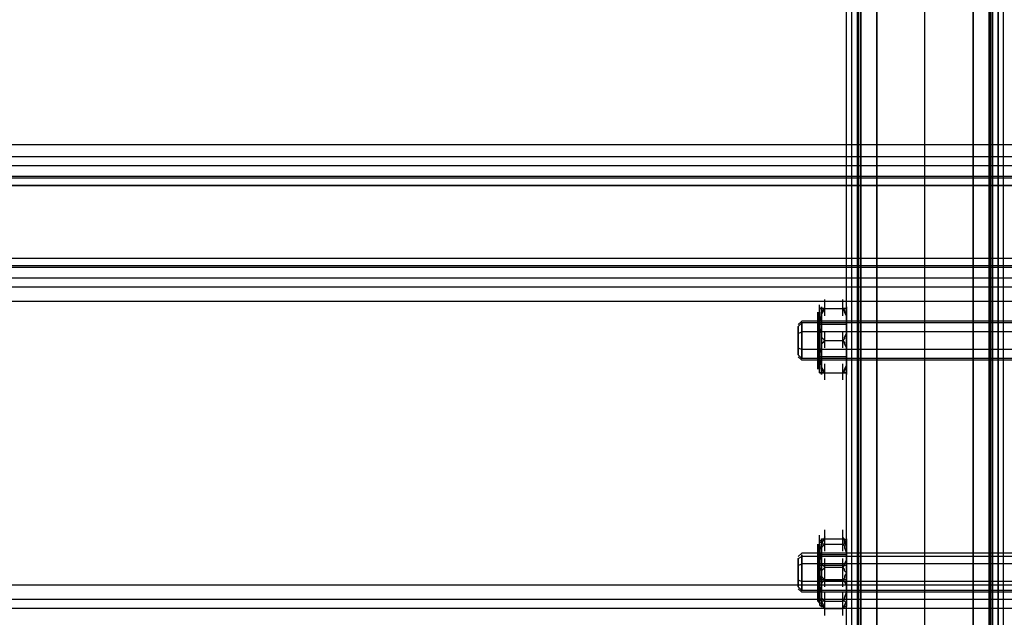
# Model space of a CAD drawing. Units: millimetres. Extents: x -794 to 1907, y -2130 to -38.
# Drawn here: x 1213 to 1462, y -1010 to -859 of the extents above; entities that cross this region are included whole.
import ezdxf

# ---------------------------------------------------------------- set-up
doc = ezdxf.new("R2010")
doc.units = ezdxf.units.MM
doc.header["$LTSCALE"] = 700
doc.layers.add('HAGS DIM', color=7, linetype='Continuous')
doc.layers.add('HAGS-PLAN', color=2, linetype='Continuous')

# ---------------------------------------------------------------- blocks, each defined once
blk = doc.blocks.new('A$C4FC26A70')
at = {"layer": 'HAGS-PLAN'}
for p, q in [((1429.9, -1105.42), (1429.9, -695.36)), ((1429.9, -695.82), (1429.9, -1105.87)), ((1454.34, -695.36), (1454.34, -1105.42)), ((1454.34, -1105.87), (1454.34, -695.82)), ((1422.21, -1128.5), (1422.21, -729.76)), ((1423.57, -1128.5), (1423.57, -729.31)), ((1424.92, -729.76), (1424.92, -1128.5)), ((1425.38, -1128.5), (1425.38, -729.31)), ((1425.83, -1128.5), (1425.83, -729.31)), ((1425.83, -1128.5), (1425.83, -729.31)), ((1458.42, -1128.5), (1458.42, -729.31)), ((1458.42, -1128.5), (1458.42, -729.31)), ((1458.87, -1128.5), (1458.87, -729.31)), ((1459.32, -1128.5), (1459.32, -729.76)), ((1460.68, -1128.5), (1460.68, -729.31)), ((1462.04, -1128.5), (1462.04, -729.76)), ((1422.21, -1110.85), (1422.21, -741.53)), ((1424.92, -741.53), (1424.92, -1110.85)), ((1459.32, -1110.85), (1459.32, -741.53)), ((1462.04, -1110.85), (1462.04, -741.53)), ((1423.57, -1109.04), (1423.57, -743.34)), ((1425.38, -1108.59), (1425.38, -742.89)), ((1425.83, -1106.33), (1425.83, -744.24)), ((1442.12, -1106.33), (1442.12, -744.24)), ((1442.12, -1106.33), (1442.12, -744.24)), ((1458.42, -744.24), (1458.42, -1106.33)), ((1458.87, -742.89), (1458.87, -1108.59)), ((1460.68, -743.34), (1460.68, -1109.04)), ((1425.83, -744.7), (1425.83, -1106.78)), ((1442.12, -1106.78), (1442.12, -744.7)), ((1442.12, -1106.78), (1442.12, -744.7)), ((1458.42, -1106.78), (1458.42, -744.7)), ((7.83, -890.44), (1725.9, -890.44)), ((1725.9, -893.6), (7.83, -893.6)), ((1725.9, -895.87), (7.83, -895.87)), ((1725.9, -898.58), (7.83, -898.58)), ((1725.9, -899.03), (7.83, -899.03)), ((7.83, -900.85), (1725.9, -900.85)), ((1725.9, -900.85), (7.83, -900.85)), ((1725.9, -919.4), (7.83, -919.4)), ((1725.9, -919.4), (7.83, -919.4)), ((1725.9, -921.21), (7.83, -921.21)), ((1725.9, -921.66), (7.83, -921.66)), ((1725.9, -924.38), (7.83, -924.38)), ((1725.9, -926.64), (7.83, -926.64)), ((1725.9, -930.26), (7.83, -930.26)), ((1415.42, -935.24), (1415.42, -931.17)), ((1416.78, -933.89), (1416.78, -929.81)), ((1416.78, -933.89), (1416.78, -929.81)), ((1421.3, -933.89), (1421.3, -929.81)), ((1421.3, -933.89), (1421.3, -929.81)), ((1422.21, -935.24), (1422.21, -931.17)), ((1414.97, -932.98), (1414.97, -933.43)), ((1414.97, -933.43), (1414.97, -932.98)), ((1415.42, -932.98), (1414.97, -933.43)), ((1414.97, -933.43), (1414.97, -935.24)), ((1414.97, -935.24), (1414.97, -933.43)), ((1414.97, -933.43), (1415.42, -933.89)), ((1414.97, -933.89), (1414.97, -933.43)), ((1414.97, -933.43), (1414.97, -933.89)), ((1414.97, -934.34), (1414.97, -933.89)), ((1414.97, -933.89), (1414.97, -934.34)), ((1414.97, -936.15), (1414.97, -933.89)), ((1414.97, -933.89), (1414.97, -935.7)), ((1415.42, -935.7), (1415.42, -931.62)), ((1415.42, -935.7), (1415.42, -931.62)), ((1415.42, -935.7), (1415.42, -931.62)), ((1415.87, -932.07), (1415.42, -932.07)), ((1415.42, -932.07), (1415.87, -932.07)), ((1415.42, -936.6), (1415.42, -932.53)), ((1415.42, -932.98), (1415.42, -933.43)), ((1415.42, -933.43), (1415.42, -932.98)), ((1415.42, -933.43), (1415.42, -935.24)), ((1415.42, -935.24), (1415.42, -933.43)), ((1415.42, -937.51), (1415.42, -933.43)), ((1415.42, -937.51), (1415.42, -933.43)), ((1415.42, -937.51), (1415.42, -933.43)), ((1415.42, -935.24), (1415.42, -933.89)), ((1415.87, -933.89), (1415.42, -935.24)), ((1415.42, -935.24), (1415.87, -933.89)), ((1415.42, -933.89), (1415.42, -934.79)), ((1415.42, -933.89), (1415.42, -934.79)), ((1415.87, -931.62), (1415.87, -932.07)), ((1415.87, -932.07), (1415.87, -931.62)), ((1416.32, -932.07), (1415.87, -932.07)), ((1415.87, -932.07), (1416.32, -932.07)), ((1416.78, -932.07), (1415.87, -933.43)), ((1415.87, -932.07), (1415.87, -933.89)), ((1415.87, -933.89), (1415.87, -932.07)), ((1415.87, -932.07), (1415.87, -932.53)), ((1416.32, -932.53), (1415.87, -932.98)), ((1415.87, -932.98), (1416.32, -932.53)), ((1415.87, -932.98), (1415.87, -933.89)), ((1415.87, -933.43), (1415.87, -932.98)), ((1415.87, -933.89), (1415.87, -933.43)), ((1415.87, -933.89), (1415.87, -936.6)), ((1415.87, -936.6), (1415.87, -933.89)), ((1416.78, -932.07), (1416.32, -932.53)), ((1416.78, -932.07), (1416.32, -932.07)), ((1416.32, -932.07), (1416.78, -932.07)), ((1416.32, -932.53), (1416.78, -932.07)), ((1416.78, -932.07), (1421.3, -932.07)), ((1416.78, -932.07), (1421.3, -932.07)), ((1421.76, -932.53), (1421.3, -932.07)), ((1421.3, -932.07), (1421.76, -932.07)), ((1421.76, -932.07), (1421.3, -932.07)), ((1421.3, -932.07), (1421.76, -932.53)), ((1422.21, -933.43), (1421.3, -932.07)), ((1421.76, -932.07), (1422.21, -932.07)), ((1422.21, -932.07), (1421.76, -932.07)), ((1421.76, -932.98), (1421.76, -932.53)), ((1421.76, -932.53), (1421.76, -932.98)), ((1422.21, -933.89), (1421.76, -932.98)), ((1421.76, -932.98), (1422.21, -933.89)), ((1422.21, -931.62), (1422.21, -932.07)), ((1422.21, -932.07), (1422.21, -931.62)), ((1422.21, -932.07), (1422.21, -933.89)), ((1422.21, -933.89), (1422.21, -932.07)), ((1422.21, -932.53), (1422.21, -932.07)), ((1422.21, -932.98), (1422.21, -933.43)), ((1422.21, -933.43), (1422.21, -932.98)), ((1422.21, -933.43), (1422.21, -935.24)), ((1422.21, -935.24), (1422.21, -933.43)), ((1422.21, -935.24), (1422.21, -933.89)), ((1422.21, -933.89), (1422.21, -935.24)), ((1422.21, -933.89), (1422.21, -936.6)), ((1422.21, -936.6), (1422.21, -933.89)), ((1410.89, -935.24), (1409.99, -936.15)), ((1409.99, -936.6), (1410.89, -935.7)), ((1508.66, -935.24), (1410.89, -935.24)), ((1410.89, -935.7), (1410.89, -936.15)), ((1410.89, -936.15), (1410.89, -935.7)), ((1508.66, -935.7), (1410.89, -935.7)), ((1410.89, -936.15), (1410.89, -937.96)), ((1410.89, -937.96), (1410.89, -936.15)), ((1414.97, -936.15), (1414.97, -934.34)), ((1414.97, -934.34), (1414.97, -936.15)), ((1414.97, -935.24), (1414.97, -937.51)), ((1414.97, -937.51), (1414.97, -935.24)), ((1414.97, -935.7), (1414.97, -938.41)), ((1414.97, -938.86), (1414.97, -936.15)), ((1414.97, -936.15), (1414.97, -938.86)), ((1414.97, -938.86), (1414.97, -936.15)), ((1415.42, -936.15), (1415.42, -934.34)), ((1415.42, -934.79), (1415.42, -934.34)), ((1415.42, -934.34), (1415.42, -935.7)), ((1415.42, -936.15), (1415.42, -934.34)), ((1415.42, -934.79), (1415.42, -935.7)), ((1415.42, -938.86), (1415.42, -934.79)), ((1415.42, -935.24), (1415.42, -936.15)), ((1415.42, -936.15), (1415.42, -935.24)), ((1415.42, -935.24), (1415.42, -937.51)), ((1415.42, -937.51), (1415.42, -935.24)), ((1415.42, -935.24), (1415.42, -935.24)), ((1422.21, -935.24), (1415.42, -935.24)), ((1415.42, -935.7), (1415.42, -937.96)), ((1415.42, -936.15), (1415.42, -935.7)), ((1415.42, -935.7), (1415.42, -937.05)), ((1415.42, -935.7), (1415.42, -936.6)), ((1415.42, -939.77), (1415.42, -935.7)), ((1415.42, -936.15), (1415.42, -937.05)), ((1415.42, -937.05), (1415.42, -936.15)), ((1415.42, -938.86), (1415.42, -936.15)), ((1415.42, -937.96), (1415.42, -936.15)), ((1415.42, -940.22), (1415.42, -936.15)), ((1415.42, -936.15), (1415.42, -936.15)), ((1415.42, -936.15), (1415.42, -937.96)), ((1415.42, -938.86), (1415.42, -936.15)), ((1415.42, -937.96), (1415.42, -936.15)), ((1422.21, -936.15), (1415.42, -936.15)), ((1415.42, -940.22), (1415.42, -936.15)), ((1415.42, -940.22), (1415.42, -936.15)), ((1422.21, -936.15), (1422.21, -935.24)), ((1422.21, -935.24), (1422.21, -936.15)), ((1422.21, -935.24), (1422.21, -937.51)), ((1422.21, -937.51), (1422.21, -935.24)), ((1422.21, -935.7), (1422.21, -936.15)), ((1422.21, -936.15), (1422.21, -935.7)), ((1422.21, -937.05), (1422.21, -936.15)), ((1422.21, -936.15), (1422.21, -937.05)), ((1422.21, -936.15), (1422.21, -937.96)), ((1422.21, -937.96), (1422.21, -936.15)), ((1422.21, -936.6), (1422.21, -936.15)), ((1409.99, -936.6), (1409.99, -937.05)), ((1409.99, -937.05), (1409.99, -936.6)), ((1409.99, -937.05), (1409.99, -938.86)), ((1409.99, -938.86), (1409.99, -937.05)), ((1409.99, -938.41), (1410.89, -937.96)), ((1409.99, -938.86), (1409.99, -940.67)), ((1409.99, -940.67), (1409.99, -938.86)), ((1410.89, -937.96), (1410.89, -940.22)), ((1410.89, -940.22), (1410.89, -937.96)), ((1508.66, -937.96), (1410.89, -937.96)), ((1414.97, -937.51), (1414.97, -940.22)), ((1414.97, -940.22), (1414.97, -937.51)), ((1414.97, -938.41), (1414.97, -941.58)), ((1414.97, -941.58), (1414.97, -938.86)), ((1414.97, -938.86), (1414.97, -941.58)), ((1414.97, -941.58), (1414.97, -938.86)), ((1415.42, -936.6), (1415.42, -939.32)), ((1415.42, -936.6), (1415.42, -936.6)), ((1415.42, -937.05), (1415.87, -938.41)), ((1415.87, -938.41), (1415.42, -937.05)), ((1415.42, -937.05), (1415.42, -939.32)), ((1415.42, -941.13), (1415.42, -937.05)), ((1415.42, -941.13), (1415.42, -937.05)), ((1415.42, -941.13), (1415.42, -937.05)), ((1415.42, -941.13), (1415.42, -937.05)), ((1415.42, -941.13), (1415.42, -937.05)), ((1415.42, -937.51), (1415.42, -940.22)), ((1415.42, -940.22), (1415.42, -937.51)), ((1415.42, -941.13), (1415.42, -937.96)), ((1415.42, -941.13), (1415.42, -937.96)), ((1422.21, -937.96), (1415.42, -937.96)), ((1415.42, -938.41), (1415.42, -941.58)), ((1415.42, -938.41), (1415.42, -939.32)), ((1415.42, -938.41), (1415.42, -939.32)), ((1415.42, -938.41), (1415.42, -941.58)), ((1415.42, -942.03), (1415.42, -938.86)), ((1415.42, -942.03), (1415.42, -938.86)), ((1415.42, -942.94), (1415.42, -938.86)), ((1415.42, -942.94), (1415.42, -938.86)), ((1415.42, -942.94), (1415.42, -938.86)), ((1415.42, -942.94), (1415.42, -938.86)), ((1415.42, -942.94), (1415.42, -938.86)), ((1415.87, -936.6), (1415.87, -936.6)), ((1415.87, -936.6), (1415.87, -939.32)), ((1415.87, -939.32), (1415.87, -936.6)), ((1415.87, -938.41), (1415.87, -939.32)), ((1415.87, -939.32), (1415.87, -938.41)), ((1416.78, -942.03), (1416.78, -937.96)), ((1416.78, -942.03), (1416.78, -937.96)), ((1421.3, -942.03), (1421.3, -937.96)), ((1421.3, -942.03), (1421.3, -937.96)), ((1421.76, -939.32), (1422.21, -938.41)), ((1422.21, -938.86), (1421.76, -939.32)), ((1422.21, -936.6), (1422.21, -939.32)), ((1422.21, -939.32), (1422.21, -936.6)), ((1422.21, -938.41), (1422.21, -937.05)), ((1422.21, -937.05), (1422.21, -938.41)), ((1422.21, -937.51), (1422.21, -940.22)), ((1422.21, -940.22), (1422.21, -937.51)), ((1422.21, -937.96), (1422.21, -940.22)), ((1422.21, -940.22), (1422.21, -937.96)), ((1422.21, -938.41), (1422.21, -938.86)), ((1409.99, -943.84), (1409.99, -939.77)), ((1409.99, -940.67), (1409.99, -942.48)), ((1409.99, -942.48), (1409.99, -940.67)), ((1410.89, -940.22), (1410.89, -942.48)), ((1410.89, -942.48), (1410.89, -940.22)), ((1410.89, -944.29), (1410.89, -940.22)), ((1414.97, -940.22), (1414.97, -942.94)), ((1414.97, -942.94), (1414.97, -940.22)), ((1415.42, -939.32), (1415.42, -939.32)), ((1415.42, -939.32), (1415.42, -942.48)), ((1415.42, -943.84), (1415.42, -939.77)), ((1415.42, -943.84), (1415.42, -939.77)), ((1415.42, -943.84), (1415.42, -939.77)), ((1415.42, -940.22), (1415.42, -942.94)), ((1415.42, -942.94), (1415.42, -940.22)), ((1415.42, -944.29), (1415.42, -940.22)), ((1415.42, -942.03), (1415.42, -941.13)), ((1415.42, -943.39), (1415.42, -941.13)), ((1415.42, -941.13), (1415.42, -941.13)), ((1415.42, -942.03), (1415.42, -941.13)), ((1415.42, -945.2), (1415.42, -941.13)), ((1415.87, -939.32), (1416.32, -939.77)), ((1416.32, -939.77), (1415.87, -939.32)), ((1415.87, -939.32), (1415.87, -942.48)), ((1415.87, -942.48), (1415.87, -939.32)), ((1415.87, -941.13), (1416.32, -940.67)), ((1416.32, -940.67), (1415.87, -941.13)), ((1415.87, -942.03), (1415.87, -941.13)), ((1415.87, -941.13), (1415.87, -942.03)), ((1416.32, -939.77), (1416.78, -940.22)), ((1416.78, -940.22), (1416.32, -939.77)), ((1416.32, -940.67), (1416.78, -940.22)), ((1416.78, -940.22), (1416.32, -940.67)), ((1416.78, -940.22), (1421.3, -940.22)), ((1416.78, -940.22), (1421.3, -940.22)), ((1421.3, -940.22), (1421.76, -939.77)), ((1421.76, -939.77), (1421.3, -940.22)), ((1421.3, -940.22), (1421.76, -940.67)), ((1421.76, -940.67), (1421.3, -940.22)), ((1421.76, -939.77), (1421.76, -939.32)), ((1421.76, -939.32), (1421.76, -939.77)), ((1421.76, -940.67), (1421.76, -941.13)), ((1421.76, -941.13), (1421.76, -940.67)), ((1421.76, -941.13), (1422.21, -942.03)), ((1422.21, -941.58), (1421.76, -941.13)), ((1422.21, -939.32), (1422.21, -942.48)), ((1422.21, -942.48), (1422.21, -939.32)), ((1422.21, -940.22), (1422.21, -942.48)), ((1422.21, -942.48), (1422.21, -940.22)), ((1422.21, -940.22), (1422.21, -942.94)), ((1422.21, -942.94), (1422.21, -940.22)), ((1409.99, -942.03), (1410.89, -942.48)), ((1409.99, -942.48), (1409.99, -943.84)), ((1409.99, -943.84), (1409.99, -942.48)), ((1409.99, -943.84), (1409.99, -943.84)), ((1409.99, -943.84), (1410.89, -944.75)), ((1410.89, -942.48), (1410.89, -944.29)), ((1410.89, -944.29), (1410.89, -942.48)), ((1508.66, -942.48), (1410.89, -942.48)), ((1414.97, -944.29), (1414.97, -941.58)), ((1414.97, -941.58), (1414.97, -944.29)), ((1414.97, -944.29), (1414.97, -941.58)), ((1414.97, -941.58), (1414.97, -944.29)), ((1414.97, -942.94), (1414.97, -945.2)), ((1414.97, -945.2), (1414.97, -942.94)), ((1415.42, -943.84), (1414.97, -943.84)), ((1414.97, -943.84), (1415.42, -943.84)), ((1415.42, -941.58), (1415.42, -944.29)), ((1415.42, -941.58), (1415.42, -944.29)), ((1415.42, -943.39), (1415.87, -942.03)), ((1415.87, -942.03), (1415.42, -943.39)), ((1415.42, -944.29), (1415.42, -942.03)), ((1415.42, -944.29), (1415.42, -942.48)), ((1415.42, -946.56), (1415.42, -942.48)), ((1415.42, -942.48), (1415.42, -944.29)), ((1422.21, -942.48), (1415.42, -942.48)), ((1415.42, -946.56), (1415.42, -942.48)), ((1415.42, -946.56), (1415.42, -942.48)), ((1415.42, -946.56), (1415.42, -942.48)), ((1415.42, -942.94), (1415.42, -945.2)), ((1415.42, -945.2), (1415.42, -942.94)), ((1415.42, -944.29), (1415.42, -943.39)), ((1415.42, -943.39), (1415.42, -944.29)), ((1415.42, -944.75), (1415.42, -943.39)), ((1415.42, -947.46), (1415.42, -943.39)), ((1415.87, -942.48), (1415.87, -945.2)), ((1415.87, -945.2), (1415.87, -942.48)), ((1415.87, -943.84), (1415.87, -944.29)), ((1422.21, -942.03), (1422.21, -941.58)), ((1422.21, -942.03), (1422.21, -943.39)), ((1422.21, -943.39), (1422.21, -942.03)), ((1422.21, -946.11), (1422.21, -942.03)), ((1422.21, -942.48), (1422.21, -944.29)), ((1422.21, -944.29), (1422.21, -942.48)), ((1422.21, -942.48), (1422.21, -945.2)), ((1422.21, -945.2), (1422.21, -942.48)), ((1422.21, -942.94), (1422.21, -945.2)), ((1422.21, -945.2), (1422.21, -942.94)), ((1422.21, -943.39), (1422.21, -944.29)), ((1422.21, -944.29), (1422.21, -943.39)), ((1422.21, -943.84), (1422.21, -943.84)), ((1409.99, -944.29), (1410.89, -945.2)), ((1410.89, -944.29), (1410.89, -944.75)), ((1410.89, -944.75), (1410.89, -944.29)), ((1508.66, -944.75), (1410.89, -944.75)), ((1508.66, -945.2), (1410.89, -945.2)), ((1414.97, -946.11), (1414.97, -944.29)), ((1414.97, -944.29), (1414.97, -946.11)), ((1414.97, -946.56), (1414.97, -944.29)), ((1414.97, -944.29), (1414.97, -946.11)), ((1414.97, -945.2), (1414.97, -947.01)), ((1414.97, -947.01), (1414.97, -945.2)), ((1415.42, -945.65), (1414.97, -946.11)), ((1414.97, -946.11), (1415.42, -946.56)), ((1414.97, -946.56), (1414.97, -946.11)), ((1414.97, -946.11), (1414.97, -946.56)), ((1414.97, -946.11), (1414.97, -947.01)), ((1415.42, -946.56), (1414.97, -947.01)), ((1414.97, -947.01), (1414.97, -946.56)), ((1415.42, -945.2), (1415.42, -944.29)), ((1415.42, -944.29), (1415.42, -945.2)), ((1415.42, -944.29), (1415.42, -946.11)), ((1415.42, -946.11), (1415.42, -944.29)), ((1415.42, -944.29), (1415.42, -944.29)), ((1415.42, -944.29), (1415.42, -944.75)), ((1415.42, -948.37), (1415.42, -944.29)), ((1415.42, -944.29), (1415.42, -946.11)), ((1422.21, -944.29), (1415.42, -944.29)), ((1415.42, -948.37), (1415.42, -944.29)), ((1415.42, -948.37), (1415.42, -944.29)), ((1415.42, -944.75), (1415.42, -944.75)), ((1415.42, -944.75), (1415.42, -946.11)), ((1415.42, -944.75), (1415.42, -946.11)), ((1415.87, -946.56), (1415.42, -945.2)), ((1415.42, -945.2), (1415.87, -946.56)), ((1415.42, -945.2), (1415.42, -947.01)), ((1415.42, -947.01), (1415.42, -945.2)), ((1422.21, -945.2), (1415.42, -945.2)), ((1415.42, -946.11), (1415.42, -946.11)), ((1415.87, -945.2), (1415.87, -947.46)), ((1415.87, -947.46), (1415.87, -945.2)), ((1415.87, -947.46), (1415.87, -946.56)), ((1415.87, -946.56), (1415.87, -947.01)), ((1416.78, -950.18), (1416.78, -946.11)), ((1416.78, -950.18), (1416.78, -946.11)), ((1421.3, -950.18), (1421.3, -946.11)), ((1421.3, -950.18), (1421.3, -946.11)), ((1422.21, -946.56), (1421.76, -947.46)), ((1421.76, -947.46), (1422.21, -946.56)), ((1422.21, -944.29), (1422.21, -945.2)), ((1422.21, -945.2), (1422.21, -944.29)), ((1422.21, -944.29), (1422.21, -944.75)), ((1422.21, -944.75), (1422.21, -944.29)), ((1422.21, -945.2), (1422.21, -946.56)), ((1422.21, -946.56), (1422.21, -945.2)), ((1422.21, -945.2), (1422.21, -947.01)), ((1422.21, -947.01), (1422.21, -945.2)), ((1422.21, -945.2), (1422.21, -947.46)), ((1422.21, -947.46), (1422.21, -945.2)), ((1414.97, -947.01), (1414.97, -947.46)), ((1414.97, -947.46), (1414.97, -947.01)), ((1414.97, -947.01), (1415.42, -947.46)), ((1415.42, -947.01), (1415.42, -947.46)), ((1415.42, -947.46), (1415.42, -947.01)), ((1415.87, -948.37), (1415.42, -948.37)), ((1415.42, -948.37), (1415.87, -948.37)), ((1415.87, -947.01), (1415.87, -947.46)), ((1415.87, -947.01), (1416.78, -948.37)), ((1416.32, -947.92), (1415.87, -947.46)), ((1415.87, -947.46), (1416.32, -947.92)), ((1415.87, -947.46), (1415.87, -948.82)), ((1415.87, -948.82), (1415.87, -947.46)), ((1415.87, -947.92), (1415.87, -948.37)), ((1416.32, -948.37), (1415.87, -948.37)), ((1415.87, -948.37), (1416.32, -948.37)), ((1415.87, -948.82), (1415.87, -948.82)), ((1416.78, -948.37), (1416.32, -947.92)), ((1416.32, -947.92), (1416.78, -948.37)), ((1416.78, -948.37), (1416.32, -948.37)), ((1416.32, -948.37), (1416.78, -948.37)), ((1416.78, -948.37), (1421.3, -948.37)), ((1416.78, -948.37), (1421.3, -948.37)), ((1421.3, -948.37), (1422.21, -947.01)), ((1421.76, -947.92), (1421.3, -948.37)), ((1421.3, -948.37), (1421.76, -947.92)), ((1421.3, -948.37), (1421.76, -948.37)), ((1421.76, -948.37), (1421.3, -948.37)), ((1421.76, -947.46), (1421.76, -947.92)), ((1421.76, -947.92), (1421.76, -947.46)), ((1421.76, -948.37), (1422.21, -948.37)), ((1422.21, -948.37), (1421.76, -948.37)), ((1422.21, -947.01), (1422.21, -947.46)), ((1422.21, -947.46), (1422.21, -947.01)), ((1422.21, -947.46), (1422.21, -948.82)), ((1422.21, -948.82), (1422.21, -947.46)), ((1422.21, -948.37), (1422.21, -947.92)), ((1422.21, -948.82), (1422.21, -948.82)), ((1416.78, -992.27), (1416.78, -988.2)), ((1421.3, -992.27), (1421.3, -988.2)), ((1415.42, -993.63), (1415.42, -989.56)), ((1415.42, -991.37), (1415.42, -990.91)), ((1415.42, -990.91), (1415.87, -990.91)), ((1415.42, -994.99), (1415.42, -990.91)), ((1415.42, -994.99), (1415.42, -990.91)), ((1415.42, -994.99), (1415.42, -990.91)), ((1415.87, -991.37), (1415.42, -991.37)), ((1416.78, -990.01), (1415.87, -991.82)), ((1415.87, -990.91), (1415.87, -990.46)), ((1415.87, -990.46), (1416.32, -990.46)), ((1415.87, -990.46), (1415.87, -990.91)), ((1415.87, -990.91), (1415.87, -990.46)), ((1416.32, -990.91), (1415.87, -991.37)), ((1415.87, -990.91), (1415.87, -992.72)), ((1415.87, -992.72), (1415.87, -990.91)), ((1415.87, -990.91), (1415.87, -991.37)), ((1415.87, -991.37), (1415.87, -992.27)), ((1415.87, -991.82), (1415.87, -991.37)), ((1416.78, -990.46), (1416.32, -990.91)), ((1416.32, -990.46), (1416.78, -990.46)), ((1416.78, -993.63), (1416.78, -989.56)), ((1416.78, -990.46), (1421.3, -990.46)), ((1421.3, -993.63), (1421.3, -989.56)), ((1422.21, -991.82), (1421.3, -990.01)), ((1421.76, -990.91), (1421.3, -990.46)), ((1421.3, -990.46), (1421.76, -990.46)), ((1421.76, -990.46), (1422.21, -990.91)), ((1421.76, -991.37), (1421.76, -990.91)), ((1422.21, -992.27), (1421.76, -991.37)), ((1422.21, -991.37), (1421.76, -991.82)), ((1422.21, -993.63), (1422.21, -989.56)), ((1422.21, -990.46), (1422.21, -990.91)), ((1422.21, -990.91), (1422.21, -990.46)), ((1422.21, -990.91), (1422.21, -991.37)), ((1422.21, -990.91), (1422.21, -992.72)), ((1422.21, -992.72), (1422.21, -990.91)), ((1422.21, -991.37), (1422.21, -990.91)), ((1414.97, -991.82), (1414.97, -992.27)), ((1414.97, -992.27), (1414.97, -991.82)), ((1415.42, -991.82), (1414.97, -992.27)), ((1414.97, -992.27), (1414.97, -994.08)), ((1414.97, -994.08), (1414.97, -992.27)), ((1414.97, -992.27), (1415.42, -992.72)), ((1414.97, -992.72), (1414.97, -992.27)), ((1414.97, -992.27), (1414.97, -992.72)), ((1414.97, -993.18), (1414.97, -992.72)), ((1414.97, -992.72), (1414.97, -993.18)), ((1414.97, -994.99), (1414.97, -992.72)), ((1414.97, -992.72), (1414.97, -994.99)), ((1414.97, -994.99), (1414.97, -993.18)), ((1414.97, -993.18), (1414.97, -994.99)), ((1415.42, -991.82), (1415.42, -992.27)), ((1415.42, -992.27), (1415.42, -991.82)), ((1415.42, -995.89), (1415.42, -991.82)), ((1415.87, -992.27), (1415.42, -993.18)), ((1415.42, -992.27), (1415.42, -994.08)), ((1415.42, -994.08), (1415.42, -992.27)), ((1415.42, -992.27), (1415.42, -993.18)), ((1415.42, -996.8), (1415.42, -992.72)), ((1415.42, -996.8), (1415.42, -992.72)), ((1415.42, -996.8), (1415.42, -992.72)), ((1415.42, -996.8), (1415.42, -992.72)), ((1415.42, -996.8), (1415.42, -992.72)), ((1415.42, -994.99), (1415.42, -993.18)), ((1415.42, -993.18), (1415.42, -994.08)), ((1415.42, -993.63), (1415.42, -993.18)), ((1415.42, -993.18), (1415.42, -994.08)), ((1415.42, -995.44), (1415.42, -993.63)), ((1415.42, -994.99), (1415.42, -993.63)), ((1415.42, -995.44), (1415.42, -993.63)), ((1416.32, -991.82), (1415.87, -991.82)), ((1415.87, -992.72), (1416.32, -992.27)), ((1415.87, -993.63), (1415.87, -992.72)), ((1415.87, -992.72), (1415.87, -995.44)), ((1415.87, -995.44), (1415.87, -992.72)), ((1415.87, -994.08), (1415.87, -993.63)), ((1416.78, -991.82), (1416.32, -991.82)), ((1416.32, -992.27), (1416.78, -991.82)), ((1416.78, -991.82), (1421.3, -991.82)), ((1421.76, -991.82), (1421.3, -991.82)), ((1421.3, -991.82), (1421.76, -992.27)), ((1421.76, -992.27), (1421.76, -992.72)), ((1421.76, -992.72), (1422.21, -994.08)), ((1422.21, -991.82), (1422.21, -992.27)), ((1422.21, -992.27), (1422.21, -991.82)), ((1422.21, -993.18), (1422.21, -992.27)), ((1422.21, -992.27), (1422.21, -994.08)), ((1422.21, -994.08), (1422.21, -992.27)), ((1422.21, -992.72), (1422.21, -995.44)), ((1422.21, -995.44), (1422.21, -992.72)), ((1422.21, -994.08), (1422.21, -993.18)), ((1410.89, -994.08), (1409.99, -994.99)), ((1409.99, -995.44), (1410.89, -994.99)), ((1409.99, -995.44), (1409.99, -995.89)), ((1409.99, -995.89), (1409.99, -995.44)), ((1409.99, -995.89), (1409.99, -997.7)), ((1409.99, -997.7), (1409.99, -995.89)), ((1508.66, -994.08), (1410.89, -994.08)), ((1410.89, -994.53), (1410.89, -994.99)), ((1410.89, -994.99), (1410.89, -994.53)), ((1410.89, -994.99), (1410.89, -996.8)), ((1410.89, -996.8), (1410.89, -994.99)), ((1508.66, -994.99), (1410.89, -994.99)), ((1414.97, -994.08), (1414.97, -996.34)), ((1414.97, -996.34), (1414.97, -994.08)), ((1414.97, -997.7), (1414.97, -994.99)), ((1414.97, -994.99), (1414.97, -997.7)), ((1414.97, -997.7), (1414.97, -994.99)), ((1414.97, -994.99), (1414.97, -997.7)), ((1414.97, -996.34), (1414.97, -999.06)), ((1414.97, -999.06), (1414.97, -996.34)), ((1415.42, -994.08), (1415.42, -994.99)), ((1415.42, -994.99), (1415.87, -994.08)), ((1415.42, -994.08), (1415.42, -996.34)), ((1415.42, -996.34), (1415.42, -994.08)), ((1415.42, -994.08), (1415.42, -995.89)), ((1415.42, -998.15), (1415.42, -994.08)), ((1415.42, -998.15), (1415.42, -994.08)), ((1415.42, -998.15), (1415.42, -994.08)), ((1422.21, -994.08), (1415.42, -994.08)), ((1415.42, -994.99), (1415.42, -994.53)), ((1415.42, -994.53), (1415.42, -995.44)), ((1415.42, -995.89), (1415.42, -994.53)), ((1422.21, -994.53), (1415.42, -994.53)), ((1415.42, -998.61), (1415.42, -994.53)), ((1415.42, -994.99), (1415.87, -995.89)), ((1415.42, -996.34), (1415.42, -994.99)), ((1415.42, -997.7), (1415.42, -994.99)), ((1415.42, -997.7), (1415.42, -994.99)), ((1415.42, -997.7), (1415.42, -994.99)), ((1415.42, -999.06), (1415.42, -994.99)), ((1415.42, -999.06), (1415.42, -994.99)), ((1415.42, -998.61), (1415.42, -995.44)), ((1415.42, -995.44), (1415.42, -997.7)), ((1415.42, -999.51), (1415.42, -995.44)), ((1415.42, -998.61), (1415.42, -995.44)), ((1415.42, -999.51), (1415.42, -995.44)), ((1415.42, -999.51), (1415.42, -995.44)), ((1415.42, -999.51), (1415.42, -995.44)), ((1415.42, -998.15), (1415.42, -995.89)), ((1415.42, -997.7), (1415.42, -996.34)), ((1415.42, -996.34), (1415.42, -999.06)), ((1415.42, -999.06), (1415.42, -996.34)), ((1415.42, -996.34), (1415.42, -999.51)), ((1415.42, -996.34), (1415.42, -997.25)), ((1415.42, -996.34), (1415.42, -997.25)), ((1415.42, -996.34), (1415.42, -999.51)), ((1415.87, -995.44), (1415.87, -998.15)), ((1415.87, -998.15), (1415.87, -995.44)), ((1415.87, -995.89), (1415.87, -996.8)), ((1415.87, -996.34), (1415.87, -996.34)), ((1416.78, -999.51), (1416.78, -995.44)), ((1421.3, -999.51), (1421.3, -995.44)), ((1421.76, -996.8), (1422.21, -995.89)), ((1422.21, -994.99), (1422.21, -994.08)), ((1422.21, -994.08), (1422.21, -994.99)), ((1422.21, -994.08), (1422.21, -996.34)), ((1422.21, -996.34), (1422.21, -994.08)), ((1422.21, -994.53), (1422.21, -994.99)), ((1422.21, -994.99), (1422.21, -994.53)), ((1422.21, -995.89), (1422.21, -994.99)), ((1422.21, -994.99), (1422.21, -996.34)), ((1422.21, -994.99), (1422.21, -996.8)), ((1422.21, -996.8), (1422.21, -994.99)), ((1422.21, -995.44), (1422.21, -998.15)), ((1422.21, -998.15), (1422.21, -995.44)), ((1422.21, -996.34), (1422.21, -997.7)), ((1422.21, -996.34), (1422.21, -999.06)), ((1422.21, -999.06), (1422.21, -996.34)), ((1422.21, -996.34), (1422.21, -996.34)), ((1409.99, -997.25), (1410.89, -996.8)), ((1409.99, -997.7), (1409.99, -999.51)), ((1409.99, -999.51), (1409.99, -997.7)), ((1409.99, -1002.68), (1409.99, -998.61)), ((1410.89, -996.8), (1410.89, -999.06)), ((1410.89, -999.06), (1410.89, -996.8)), ((1508.66, -996.8), (1410.89, -996.8)), ((1414.97, -1000.42), (1414.97, -997.7)), ((1414.97, -997.7), (1414.97, -1000.42)), ((1414.97, -1000.42), (1414.97, -997.7)), ((1414.97, -997.7), (1414.97, -1000.42)), ((1415.42, -996.8), (1415.42, -996.8)), ((1415.42, -997.25), (1415.42, -997.25)), ((1422.21, -997.25), (1415.42, -997.25)), ((1415.87, -998.61), (1415.42, -997.7)), ((1415.42, -997.7), (1415.42, -1000.42)), ((1415.42, -1000.42), (1415.42, -997.7)), ((1415.42, -997.7), (1415.42, -1000.42)), ((1415.42, -997.7), (1415.42, -1000.42)), ((1415.42, -1000.42), (1415.42, -997.7)), ((1415.42, -1000.42), (1415.42, -997.7)), ((1415.42, -1000.42), (1415.42, -998.15)), ((1415.42, -1001.78), (1415.42, -998.61)), ((1415.42, -1001.78), (1415.42, -998.61)), ((1415.42, -1002.68), (1415.42, -998.61)), ((1415.42, -1002.68), (1415.42, -998.61)), ((1415.42, -1002.68), (1415.42, -998.61)), ((1415.42, -1002.68), (1415.42, -998.61)), ((1415.42, -1002.68), (1415.42, -998.61)), ((1415.87, -996.8), (1416.32, -997.25)), ((1416.32, -998.15), (1415.87, -998.61)), ((1415.87, -998.15), (1415.87, -1001.32)), ((1415.87, -1001.32), (1415.87, -998.15)), ((1415.87, -999.97), (1415.87, -998.61)), ((1415.87, -998.61), (1415.87, -999.51)), ((1416.32, -997.25), (1416.78, -997.7)), ((1416.78, -997.7), (1416.32, -998.15)), ((1416.78, -997.7), (1421.3, -997.7)), ((1416.78, -1002.68), (1416.78, -998.61)), ((1421.3, -997.7), (1421.76, -997.25)), ((1421.76, -998.15), (1421.3, -997.7)), ((1421.3, -1002.68), (1421.3, -998.61)), ((1421.76, -997.25), (1421.76, -996.8)), ((1421.76, -998.61), (1421.76, -998.15)), ((1422.21, -999.06), (1421.76, -998.61)), ((1422.21, -996.8), (1422.21, -999.06)), ((1422.21, -999.06), (1422.21, -996.8)), ((1422.21, -997.7), (1422.21, -998.61)), ((1422.21, -998.15), (1422.21, -1001.32)), ((1422.21, -1001.32), (1422.21, -998.15)), ((1422.21, -998.61), (1422.21, -999.06)), ((1409.99, -999.51), (1409.99, -1001.32)), ((1409.99, -1001.32), (1409.99, -999.51)), ((1409.99, -1000.87), (1410.89, -1001.32)), ((1409.99, -1001.32), (1409.99, -1002.68)), ((1409.99, -1002.68), (1409.99, -1001.32)), ((1410.89, -999.06), (1410.89, -1001.32)), ((1410.89, -1001.32), (1410.89, -999.06)), ((1410.89, -1003.13), (1410.89, -999.06)), ((1410.89, -1001.32), (1410.89, -1003.13)), ((1410.89, -1003.13), (1410.89, -1001.32)), ((1508.66, -1001.32), (1410.89, -1001.32)), ((1414.97, -999.06), (1414.97, -1001.78)), ((1414.97, -1001.78), (1414.97, -999.06)), ((1414.97, -1003.13), (1414.97, -1000.42)), ((1414.97, -1000.42), (1414.97, -1003.13)), ((1414.97, -1003.13), (1414.97, -1000.42)), ((1414.97, -1000.42), (1414.97, -1003.13)), ((1415.42, -1001.32), (1414.97, -1001.32)), ((1414.97, -1001.32), (1415.42, -1001.32)), ((1415.42, -999.06), (1415.42, -1001.78)), ((1415.42, -1001.78), (1415.42, -999.06)), ((1415.42, -1003.13), (1415.42, -999.06)), ((1415.42, -1003.13), (1415.42, -999.06)), ((1415.87, -999.51), (1415.42, -1000.87)), ((1415.42, -999.51), (1415.42, -1002.68)), ((1415.42, -999.51), (1415.42, -1002.68)), ((1415.42, -1003.59), (1415.42, -999.51)), ((1415.42, -1003.59), (1415.42, -999.51)), ((1415.42, -1003.59), (1415.42, -999.51)), ((1415.42, -1000.42), (1415.42, -1003.13)), ((1415.42, -1000.42), (1415.42, -1003.13)), ((1415.42, -1000.42), (1415.42, -1003.13)), ((1415.42, -1002.23), (1415.42, -1000.87)), ((1415.42, -1000.87), (1415.42, -1001.78)), ((1415.42, -1004.94), (1415.42, -1000.87)), ((1415.42, -1000.87), (1415.42, -1000.87)), ((1415.42, -1001.78), (1415.42, -1000.87)), ((1422.21, -1000.87), (1415.42, -1000.87)), ((1415.42, -1004.94), (1415.42, -1000.87)), ((1415.42, -1004.94), (1415.42, -1000.87)), ((1415.42, -1005.4), (1415.42, -1001.32)), ((1416.32, -1000.42), (1415.87, -999.97)), ((1415.87, -1001.78), (1416.32, -1001.32)), ((1415.87, -1001.32), (1415.87, -1004.04)), ((1415.87, -1004.04), (1415.87, -1001.32)), ((1416.78, -1000.87), (1416.32, -1000.42)), ((1416.32, -1001.32), (1416.78, -1000.87)), ((1416.78, -1000.87), (1421.3, -1000.87)), ((1421.76, -1000.42), (1421.3, -1000.87)), ((1421.3, -1000.87), (1421.76, -1001.32)), ((1422.21, -999.06), (1421.76, -999.97)), ((1421.76, -999.97), (1421.76, -1000.42)), ((1421.76, -1001.32), (1422.21, -1002.68)), ((1422.21, -999.51), (1422.21, -999.06)), ((1422.21, -999.06), (1422.21, -1001.32)), ((1422.21, -1001.32), (1422.21, -999.06)), ((1422.21, -999.06), (1422.21, -1001.78)), ((1422.21, -1001.78), (1422.21, -999.06)), ((1422.21, -1000.87), (1422.21, -999.51)), ((1422.21, -1001.78), (1422.21, -1000.87)), ((1422.21, -1001.32), (1422.21, -1003.13)), ((1422.21, -1003.13), (1422.21, -1001.32)), ((1422.21, -1001.32), (1422.21, -1004.04)), ((1422.21, -1004.04), (1422.21, -1001.32)), ((1422.21, -1005.4), (1422.21, -1001.32)), ((1725.9, -1002.23), (7.83, -1002.23)), ((1409.99, -1002.68), (1409.99, -1002.68)), ((1409.99, -1002.68), (1410.89, -1003.59)), ((1409.99, -1003.13), (1410.89, -1004.04)), ((1410.89, -1003.13), (1410.89, -1003.59)), ((1410.89, -1003.59), (1410.89, -1003.13)), ((1508.66, -1003.59), (1410.89, -1003.59)), ((1414.97, -1001.78), (1414.97, -1004.04)), ((1414.97, -1004.04), (1414.97, -1001.78)), ((1414.97, -1004.94), (1414.97, -1003.13)), ((1414.97, -1003.13), (1414.97, -1004.94)), ((1414.97, -1005.4), (1414.97, -1003.13)), ((1414.97, -1003.13), (1414.97, -1005.4)), ((1415.42, -1001.78), (1415.42, -1003.13)), ((1415.42, -1001.78), (1415.42, -1004.04)), ((1415.42, -1004.04), (1415.42, -1001.78)), ((1415.42, -1005.85), (1415.42, -1001.78)), ((1415.42, -1004.04), (1415.42, -1002.23)), ((1415.42, -1003.59), (1415.87, -1002.68)), ((1415.42, -1002.68), (1415.42, -1004.49)), ((1415.42, -1006.75), (1415.42, -1002.68)), ((1415.42, -1002.68), (1415.42, -1004.49)), ((1415.42, -1006.75), (1415.42, -1002.68)), ((1415.42, -1006.75), (1415.42, -1002.68)), ((1415.42, -1003.13), (1415.87, -1004.04)), ((1415.42, -1003.13), (1415.42, -1003.59)), ((1415.42, -1003.13), (1415.42, -1004.49)), ((1415.42, -1003.13), (1415.42, -1004.94)), ((1415.42, -1004.49), (1415.42, -1003.59)), ((1422.21, -1003.59), (1415.42, -1003.59)), ((1415.87, -1002.68), (1415.87, -1001.78)), ((1415.87, -1001.78), (1415.87, -1001.78)), ((1422.21, -1003.13), (1422.21, -1001.78)), ((1422.21, -1001.78), (1422.21, -1004.04)), ((1422.21, -1004.04), (1422.21, -1001.78)), ((1422.21, -1001.78), (1422.21, -1001.78)), ((1422.21, -1002.68), (1422.21, -1003.59)), ((1422.21, -1004.04), (1422.21, -1003.13)), ((1422.21, -1003.13), (1422.21, -1003.59)), ((1422.21, -1003.59), (1422.21, -1003.13)), ((1422.21, -1003.59), (1422.21, -1004.49)), ((1725.9, -1005.85), (7.83, -1005.85)), ((1508.66, -1004.04), (1410.89, -1004.04)), ((1414.97, -1004.04), (1414.97, -1005.85)), ((1414.97, -1005.85), (1414.97, -1004.04)), ((1414.97, -1005.4), (1414.97, -1004.94)), ((1414.97, -1004.94), (1414.97, -1005.4)), ((1415.42, -1005.4), (1414.97, -1005.85)), ((1414.97, -1005.85), (1414.97, -1005.4)), ((1414.97, -1005.4), (1414.97, -1005.85)), ((1414.97, -1005.85), (1415.42, -1006.3)), ((1414.97, -1005.85), (1414.97, -1006.3)), ((1414.97, -1006.3), (1414.97, -1005.85)), ((1415.42, -1005.85), (1414.97, -1006.3)), ((1414.97, -1006.3), (1415.42, -1006.75)), ((1415.42, -1004.04), (1415.42, -1005.85)), ((1415.42, -1005.85), (1415.42, -1004.04)), ((1415.42, -1004.94), (1415.42, -1004.04)), ((1422.21, -1004.04), (1415.42, -1004.04)), ((1415.42, -1005.4), (1415.42, -1004.49)), ((1415.42, -1004.49), (1415.42, -1004.94)), ((1415.87, -1006.3), (1415.42, -1005.4)), ((1415.42, -1005.85), (1415.42, -1006.3)), ((1415.42, -1006.3), (1415.42, -1005.85)), ((1415.87, -1004.04), (1415.87, -1004.94)), ((1415.87, -1004.04), (1415.87, -1006.3)), ((1415.87, -1006.3), (1415.87, -1004.04)), ((1415.87, -1004.94), (1415.87, -1005.4)), ((1415.87, -1005.4), (1416.32, -1005.85)), ((1415.87, -1007.21), (1415.87, -1006.3)), ((1416.32, -1006.3), (1415.87, -1006.3)), ((1415.87, -1006.3), (1415.87, -1006.75)), ((1415.87, -1006.3), (1416.78, -1008.11)), ((1415.87, -1006.3), (1415.87, -1007.66)), ((1415.87, -1007.66), (1415.87, -1006.3)), ((1416.32, -1005.85), (1416.78, -1006.3)), ((1416.78, -1006.3), (1416.32, -1006.3)), ((1416.78, -1008.11), (1416.78, -1004.04)), ((1416.78, -1009.92), (1416.78, -1005.85)), ((1416.78, -1006.3), (1421.3, -1006.3)), ((1421.3, -1008.11), (1421.3, -1004.04)), ((1421.3, -1006.3), (1421.76, -1005.85)), ((1421.3, -1009.92), (1421.3, -1005.85)), ((1421.76, -1006.3), (1421.3, -1006.3)), ((1421.3, -1008.11), (1422.21, -1006.3)), ((1421.76, -1005.4), (1422.21, -1004.04)), ((1421.76, -1005.85), (1421.76, -1005.4)), ((1422.21, -1006.3), (1421.76, -1007.21)), ((1422.21, -1006.75), (1421.76, -1006.3)), ((1422.21, -1004.04), (1422.21, -1005.85)), ((1422.21, -1005.85), (1422.21, -1004.04)), ((1422.21, -1004.04), (1422.21, -1006.3)), ((1422.21, -1006.3), (1422.21, -1004.04)), ((1422.21, -1004.49), (1422.21, -1005.4)), ((1422.21, -1005.4), (1422.21, -1006.3)), ((1422.21, -1005.85), (1422.21, -1006.3)), ((1422.21, -1006.3), (1422.21, -1005.85)), ((1422.21, -1006.3), (1422.21, -1007.66)), ((1422.21, -1007.66), (1422.21, -1006.3)), ((1725.9, -1008.11), (7.83, -1008.11)), ((1415.87, -1006.75), (1415.42, -1006.75)), ((1415.42, -1006.75), (1415.42, -1007.21)), ((1415.42, -1007.21), (1415.87, -1007.66)), ((1415.87, -1006.75), (1415.87, -1007.21)), ((1416.32, -1007.66), (1415.87, -1007.21)), ((1415.87, -1007.66), (1416.32, -1007.66)), ((1415.87, -1007.66), (1415.87, -1007.66)), ((1416.78, -1008.11), (1416.32, -1007.66)), ((1416.32, -1007.66), (1416.78, -1008.11)), ((1416.78, -1008.11), (1421.3, -1008.11)), ((1421.76, -1007.66), (1421.3, -1008.11)), ((1421.3, -1008.11), (1421.76, -1007.66)), ((1421.76, -1007.21), (1421.76, -1007.66)), ((1421.76, -1007.66), (1422.21, -1007.66)), ((1422.21, -1007.21), (1422.21, -1006.75)), ((1422.21, -1007.21), (1422.21, -1006.75)), ((1422.21, -1007.66), (1422.21, -1007.21)), ((1422.21, -1007.66), (1422.21, -1007.66))]:
    blk.add_line(p, q, dxfattribs=at)

msp = doc.modelspace()

# ---------------------------------------------------------------- block references
at = {"layer": 'HAGS DIM'}
msp.add_blockref('A$C4FC26A70', (0, 0), dxfattribs=at)

doc.saveas('drawing.dxf')
